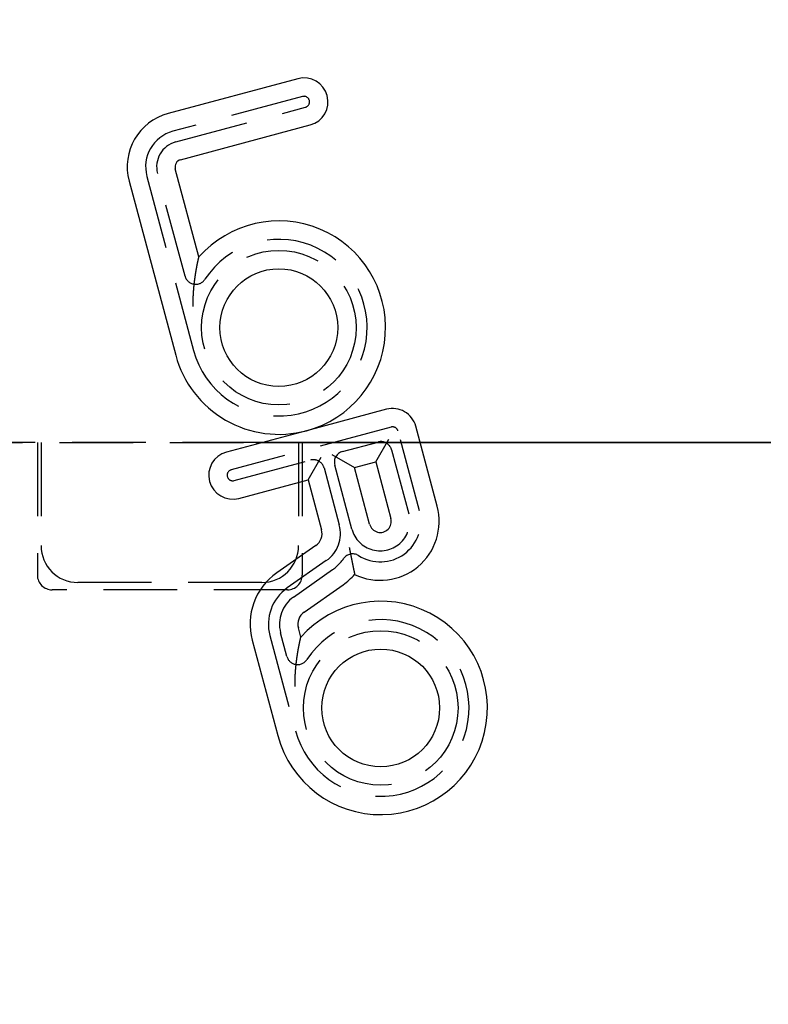
# Model space of a CAD drawing. Extents: x -93 to 360, y -620 to 112.
# Drawn here: x 52 to 103, y -493 to -426 of the extents above; entities that cross this region are included whole.
import ezdxf

# ---------------------------------------------------------------- set-up
doc = ezdxf.new("R2010")
doc.units = 0
doc.header["$LTSCALE"] = 20
doc.linetypes.add('VERDECKT', pattern=[0.375, 0.25, -0.125])
doc.layers.get('0').update_dxf_attribs({"linetype": 'CONTINUOUS'})

# ---------------------------------------------------------------- blocks, each defined once
blk = doc.blocks.new('A$C44607699')
at = {"color": 3, "linetype": 'CONTINUOUS'}
for p, q in [((68.69872, 24.72374), (59.88465, 22.36201)), ((60.72581, 19.22275), (69.53988, 21.58448)), ((61.97779, 12.61845), (60.37226, 18.61038)), ((57.233, 17.76922), (60.40353, 5.93663)), ((74.71627, 2.26596), (69.28293, 0.8101)), ((69.28293, 0.8101), (63.8496, -0.64575)), ((78.16233, -4.31642), (76.70648, 1.11691)), ((73.9878, -1.29388), (74.87168, 0.23705)), ((69.39965, -2.52327), (70.28353, -0.99234)), ((71.00798, -0.79822), (72.53891, -1.68211)), ((72.53891, -1.68211), (73.9878, -1.29388)), ((73.9878, -1.29388), (75.02307, -5.15758)), ((73.57419, -5.54581), (72.53891, -1.68211)), ((64.69076, -3.78501), (69.39965, -2.52327)), ((69.39965, -2.52327), (70.30802, -5.91337)), ((69.91568, -6.99134), (67.26075, -8.85034)), ((69.12487, -11.51258), (71.7798, -9.65358)), ((68.9012, -13.22007), (68.73252, -12.59055)), ((65.59326, -13.43171), (67.32694, -19.90189))]:
    blk.add_line(p, q, dxfattribs=at)
at = {"color": 1, "linetype": 'VERDECKT'}
for p, q in [((69.02225, 23.51633), (60.20817, 21.15461)), ((60.40229, 20.43016), (69.21636, 22.79189)), ((58.44041, 18.09274), (61.61094, 6.26015)), ((61.03323, 11.31399), (59.16485, 18.28686)), ((75.03979, 1.05855), (64.17312, -1.85316)), ((76.95493, -4.63994), (75.49907, 0.79339)), ((0, 0), (65.86265, 0)), ((65.86265, 0), (0, 0)), ((51, 0), (51, -9)), ((51.25, 0), (51.25, -7)), ((68.75, 0), (68.75, -7)), ((69, 0), (69, -9)), ((71.73242, -0.60411), (74.14724, 0.04294)), ((75.0658, -0.48739), (76.23048, -4.83406)), ((64.36724, -2.5776), (69.55909, -1.18645)), ((70.47765, -1.71678), (71.51543, -5.58984)), ((72.36678, -5.86933), (71.20209, -1.52267)), ((70.63265, -8.01528), (67.97772, -9.87428)), ((68.4079, -10.48864), (71.06283, -8.62964)), ((68, -10), (52, -10)), ((66.25, -9.5), (53.75, -9.5)), ((66.80067, -13.10819), (68.53435, -19.57836)), ((67.95664, -14.52453), (67.52512, -12.91408))]:
    blk.add_line(p, q, dxfattribs=at)
at = {"color": 3}
for points in [[(61.5836, 9.26003, 0), (61.5835, 9.27233, 0), (61.5834, 9.28461, 0), (61.5833, 9.29687, 0), (61.5832, 9.30912, 0), (61.5832, 9.32135, 0), (61.5831, 9.33357, 0), (61.5831, 9.34577, 0), (61.5831, 9.35795, 0), (61.5831, 9.37012, 0), (61.5831, 9.38226, 0), (61.5831, 9.3944, 0), (61.5831, 9.40651, 0), (61.5831, 9.41861, 0), (61.5832, 9.43069, 0), (61.5832, 9.44275, 0), (61.5833, 9.4548, 0), (61.5834, 9.46683, 0), (61.5835, 9.47885, 0), (61.5836, 9.49084, 0), (61.5837, 9.50282, 0), (61.5838, 9.51478, 0), (61.584, 9.52673, 0), (61.5841, 9.53866, 0), (61.5843, 9.55057, 0), (61.5844, 9.56247, 0), (61.5846, 9.57434, 0), (61.5848, 9.5862, 0), (61.585, 9.59805, 0), (61.5852, 9.60988, 0), (61.5854, 9.62169, 0), (61.5857, 9.63348, 0), (61.5859, 9.64525, 0), (61.5862, 9.65701, 0), (61.5864, 9.66875, 0), (61.5867, 9.68048, 0), (61.587, 9.69218, 0), (61.5873, 9.70388, 0), (61.5876, 9.71555, 0), (61.5879, 9.7272, 0), (61.5882, 9.73884, 0), (61.5886, 9.75046, 0), (61.5889, 9.76207, 0), (61.5893, 9.77365, 0), (61.5896, 9.78522, 0), (61.59, 9.79678, 0), (61.5904, 9.80831, 0), (61.5908, 9.81983, 0), (61.5912, 9.83133, 0), (61.5916, 9.84281, 0), (61.592, 9.85428, 0), (61.5925, 9.86573, 0), (61.5929, 9.87716, 0), (61.5934, 9.88857, 0), (61.5938, 9.89997, 0), (61.5943, 9.91135, 0), (61.5948, 9.92271, 0), (61.5953, 9.93406, 0), (61.5958, 9.94538, 0), (61.5963, 9.95669, 0), (61.5968, 9.96799, 0), (61.5973, 9.97926, 0), (61.5979, 9.99052, 0), (61.5984, 10.0018, 0), (61.599, 10.013, 0), (61.5995, 10.0242, 0), (61.6001, 10.0354, 0), (61.6007, 10.0465, 0), (61.6013, 10.0577, 0), (61.6019, 10.0688, 0), (61.6025, 10.0799, 0), (61.6031, 10.091, 0), (61.6037, 10.1021, 0), (61.6044, 10.1132, 0), (61.605, 10.1242, 0), (61.6057, 10.1353, 0), (61.6063, 10.1463, 0), (61.607, 10.1573, 0), (61.6077, 10.1683, 0), (61.6083, 10.1792, 0), (61.609, 10.1902, 0), (61.6097, 10.2011, 0), (61.6104, 10.212, 0), (61.6112, 10.2229, 0), (61.6119, 10.2337, 0), (61.6126, 10.2446, 0), (61.6134, 10.2554, 0), (61.6141, 10.2662, 0), (61.6149, 10.277, 0), (61.6156, 10.2878, 0), (61.6164, 10.2986, 0), (61.6172, 10.3093, 0), (61.618, 10.3201, 0), (61.6187, 10.3308, 0), (61.6195, 10.3415, 0), (61.6204, 10.3521, 0), (61.6212, 10.3628, 0), (61.622, 10.3734, 0), (61.6228, 10.3841, 0), (61.6237, 10.3947, 0), (61.6245, 10.4052, 0), (61.6253, 10.4158, 0), (61.6262, 10.4264, 0), (61.6271, 10.4369, 0), (61.6279, 10.4474, 0), (61.6288, 10.4579, 0), (61.6297, 10.4684, 0), (61.6306, 10.4788, 0), (61.6315, 10.4893, 0), (61.6324, 10.4997, 0), (61.6333, 10.5101, 0), (61.6342, 10.5205, 0), (61.6352, 10.5309, 0), (61.6361, 10.5412, 0), (61.637, 10.5515, 0), (61.638, 10.5619, 0), (61.6389, 10.5722, 0), (61.6399, 10.5824, 0), (61.6408, 10.5927, 0), (61.6418, 10.6029, 0), (61.6428, 10.6132, 0), (61.6438, 10.6234, 0), (61.6448, 10.6336, 0), (61.6458, 10.6437, 0), (61.6468, 10.6539, 0), (61.6478, 10.664, 0), (61.6488, 10.6741, 0), (61.6498, 10.6842, 0), (61.6508, 10.6943, 0), (61.6518, 10.7044, 0), (61.6529, 10.7144, 0), (61.6539, 10.7244, 0), (61.655, 10.7344, 0), (61.656, 10.7444, 0), (61.6571, 10.7544, 0), (61.6581, 10.7643, 0), (61.6592, 10.7743, 0), (61.6603, 10.7842, 0), (61.6614, 10.7941, 0), (61.6624, 10.8039, 0), (61.6635, 10.8138, 0), (61.6646, 10.8236, 0), (61.6657, 10.8335, 0), (61.6668, 10.8433, 0), (61.6679, 10.853, 0), (61.669, 10.8628, 0), (61.6702, 10.8726, 0), (61.6713, 10.8823, 0), (61.6724, 10.892, 0), (61.6735, 10.9017, 0), (61.6747, 10.9114, 0), (61.6758, 10.921, 0), (61.677, 10.9306, 0), (61.6781, 10.9403, 0), (61.6793, 10.9499, 0), (61.6804, 10.9594, 0), (61.6816, 10.969, 0), (61.6828, 10.9785, 0), (61.6839, 10.9881, 0), (61.6851, 10.9976, 0), (61.6863, 11.0071, 0), (61.6875, 11.0165, 0), (61.6887, 11.026, 0), (61.6899, 11.0354, 0), (61.6911, 11.0448, 0), (61.6923, 11.0542, 0), (61.6935, 11.0636, 0), (61.6947, 11.0729, 0), (61.6959, 11.0823, 0), (61.6971, 11.0916, 0), (61.6983, 11.1009, 0), (61.6995, 11.1102, 0), (61.7008, 11.1194, 0), (61.702, 11.1287, 0), (61.7032, 11.1379, 0), (61.7045, 11.1471, 0), (61.7057, 11.1563, 0), (61.707, 11.1654, 0), (61.7082, 11.1746, 0), (61.7095, 11.1837, 0), (61.7107, 11.1928, 0), (61.712, 11.2019, 0), (61.7132, 11.211, 0), (61.7145, 11.22, 0), (61.7158, 11.2291, 0), (61.717, 11.2381, 0), (61.7183, 11.2471, 0), (61.7196, 11.2561, 0), (61.7208, 11.265, 0), (61.7221, 11.2739, 0), (61.7234, 11.2828, 0), (61.7247, 11.2917, 0), (61.726, 11.3005, 0), (61.7272, 11.3093, 0), (61.7285, 11.318, 0), (61.7298, 11.3268, 0), (61.7311, 11.3355, 0), (61.7324, 11.3442, 0), (61.7336, 11.3528, 0), (61.7349, 11.3614, 0), (61.7362, 11.37, 0), (61.7375, 11.3785, 0), (61.7388, 11.3871, 0), (61.7401, 11.3956, 0), (61.7414, 11.404, 0), (61.7426, 11.4125, 0), (61.7439, 11.4209, 0), (61.7452, 11.4292, 0), (61.7465, 11.4376, 0), (61.7478, 11.4459, 0), (61.7491, 11.4542, 0), (61.7504, 11.4624, 0), (61.7517, 11.4706, 0), (61.753, 11.4788, 0), (61.7542, 11.487, 0), (61.7555, 11.4951, 0), (61.7568, 11.5032, 0), (61.7581, 11.5113, 0), (61.7594, 11.5193, 0), (61.7607, 11.5274, 0), (61.762, 11.5353, 0), (61.7633, 11.5433, 0), (61.7646, 11.5512, 0), (61.7658, 11.5591, 0), (61.7671, 11.567, 0), (61.7684, 11.5748, 0), (61.7697, 11.5826, 0), (61.771, 11.5904, 0), (61.7723, 11.5982, 0), (61.7736, 11.6059, 0), (61.7748, 11.6136, 0), (61.7761, 11.6212, 0), (61.7774, 11.6288, 0), (61.7787, 11.6364, 0), (61.78, 11.644, 0), (61.7812, 11.6515, 0), (61.7825, 11.6591, 0), (61.7838, 11.6665, 0), (61.7851, 11.674, 0), (61.7864, 11.6814, 0), (61.7876, 11.6888, 0), (61.7889, 11.6962, 0), (61.7902, 11.7035, 0), (61.7914, 11.7108, 0), (61.7927, 11.7181, 0), (61.794, 11.7253, 0), (61.7953, 11.7325, 0), (61.7965, 11.7397, 0), (61.7978, 11.7469, 0), (61.799, 11.754, 0), (61.8003, 11.7611, 0), (61.8016, 11.7682, 0), (61.8028, 11.7752, 0), (61.8041, 11.7822, 0), (61.8053, 11.7892, 0), (61.8066, 11.7962, 0), (61.8078, 11.8031, 0), (61.8091, 11.81, 0), (61.8103, 11.8169, 0), (61.8116, 11.8237, 0), (61.8128, 11.8305, 0), (61.8141, 11.8373, 0), (61.8153, 11.844, 0), (61.8165, 11.8507, 0), (61.8178, 11.8574, 0), (61.819, 11.8641, 0), (61.8202, 11.8707, 0), (61.8215, 11.8773, 0), (61.8227, 11.8839, 0), (61.8239, 11.8904, 0), (61.8251, 11.897, 0), (61.8263, 11.9035, 0), (61.8276, 11.9099, 0), (61.8288, 11.9163, 0), (61.83, 11.9227, 0), (61.8312, 11.9291, 0), (61.8324, 11.9355, 0), (61.8336, 11.9418, 0), (61.8348, 11.9481, 0), (61.836, 11.9543, 0), (61.8372, 11.9605, 0), (61.8384, 11.9667, 0), (61.8396, 11.9729, 0), (61.8408, 11.9791, 0), (61.8419, 11.9852, 0), (61.8431, 11.9913, 0), (61.8443, 11.9973, 0), (61.8455, 12.0033, 0), (61.8466, 12.0093, 0), (61.8478, 12.0153, 0), (61.849, 12.0212, 0), (61.8501, 12.0272, 0), (61.8513, 12.033, 0), (61.8524, 12.0389, 0), (61.8536, 12.0447, 0), (61.8547, 12.0505, 0), (61.8559, 12.0563, 0), (61.857, 12.062, 0), (61.8581, 12.0677, 0), (61.8593, 12.0734, 0), (61.8604, 12.0791, 0), (61.8615, 12.0847, 0), (61.8627, 12.0904, 0), (61.8638, 12.096, 0), (61.8649, 12.1016, 0), (61.866, 12.1072, 0), (61.8672, 12.1128, 0), (61.8683, 12.1184, 0), (61.8694, 12.124, 0), (61.8706, 12.1296, 0), (61.8717, 12.1351, 0), (61.8728, 12.1407, 0), (61.874, 12.1462, 0), (61.8751, 12.1518, 0), (61.8762, 12.1573, 0), (61.8773, 12.1628, 0), (61.8785, 12.1683, 0), (61.8796, 12.1738, 0), (61.8807, 12.1792, 0), (61.8819, 12.1847, 0), (61.883, 12.1901, 0), (61.8841, 12.1956, 0), (61.8852, 12.201, 0), (61.8864, 12.2064, 0), (61.8875, 12.2117, 0), (61.8886, 12.2171, 0), (61.8897, 12.2224, 0), (61.8908, 12.2278, 0), (61.892, 12.2331, 0), (61.8931, 12.2384, 0), (61.8942, 12.2437, 0), (61.8953, 12.2489, 0), (61.8964, 12.2542, 0), (61.8975, 12.2594, 0), (61.8986, 12.2646, 0), (61.8997, 12.2698, 0), (61.9008, 12.2749, 0), (61.9019, 12.2801, 0), (61.903, 12.2852, 0), (61.9041, 12.2903, 0), (61.9051, 12.2953, 0), (61.9062, 12.3004, 0), (61.9073, 12.3054, 0), (61.9084, 12.3104, 0), (61.9095, 12.3154, 0), (61.9105, 12.3204, 0), (61.9116, 12.3253, 0), (61.9126, 12.3302, 0), (61.9137, 12.3351, 0), (61.9148, 12.3399, 0), (61.9158, 12.3448, 0), (61.9169, 12.3496, 0), (61.9179, 12.3544, 0), (61.9189, 12.3591, 0), (61.92, 12.3638, 0), (61.921, 12.3685, 0), (61.922, 12.3732, 0), (61.923, 12.3778, 0), (61.924, 12.3824, 0), (61.925, 12.387, 0), (61.926, 12.3916, 0), (61.927, 12.3961, 0), (61.928, 12.4006, 0), (61.929, 12.405, 0), (61.93, 12.4095, 0), (61.931, 12.4138, 0), (61.9319, 12.4182, 0), (61.9329, 12.4225, 0), (61.9339, 12.4268, 0), (61.9348, 12.4311, 0), (61.9358, 12.4353, 0), (61.9367, 12.4395, 0), (61.9376, 12.4437, 0), (61.9386, 12.4478, 0), (61.9395, 12.4519, 0), (61.9404, 12.456, 0), (61.9413, 12.46, 0), (61.9422, 12.464, 0), (61.9431, 12.468, 0), (61.944, 12.4719, 0), (61.9448, 12.4758, 0), (61.9457, 12.4796, 0), (61.9466, 12.4834, 0), (61.9474, 12.4872, 0), (61.9483, 12.4909, 0), (61.9491, 12.4946, 0), (61.9499, 12.4982, 0), (61.9508, 12.5018, 0), (61.9516, 12.5054, 0), (61.9524, 12.5089, 0), (61.9532, 12.5124, 0), (61.954, 12.5158, 0), (61.9547, 12.5192, 0), (61.9555, 12.5225, 0), (61.9562, 12.5258, 0), (61.957, 12.529, 0), (61.9577, 12.5322, 0), (61.9585, 12.5354, 0), (61.9592, 12.5385, 0), (61.9599, 12.5415, 0), (61.9606, 12.5446, 0), (61.9612, 12.5475, 0), (61.9619, 12.5504, 0), (61.9626, 12.5533, 0), (61.9632, 12.5561, 0), (61.9639, 12.5588, 0), (61.9645, 12.5615, 0), (61.9651, 12.5641, 0), (61.9657, 12.5667, 0), (61.9663, 12.5693, 0), (61.9669, 12.5717, 0), (61.9674, 12.5742, 0), (61.968, 12.5765, 0), (61.9685, 12.5788, 0), (61.969, 12.5811, 0), (61.9695, 12.5832, 0), (61.97, 12.5854, 0), (61.9705, 12.5874, 0), (61.971, 12.5894, 0), (61.9714, 12.5913, 0), (61.9719, 12.5932, 0), (61.9723, 12.595, 0), (61.9727, 12.5967, 0), (61.9731, 12.5984, 0), (61.9735, 12.6, 0), (61.9738, 12.6016, 0), (61.9742, 12.603, 0), (61.9745, 12.6044, 0), (61.9748, 12.6058, 0), (61.9751, 12.6071, 0), (61.9754, 12.6083, 0), (61.9757, 12.6094, 0), (61.9759, 12.6105, 0), (61.9762, 12.6115, 0), (61.9764, 12.6125, 0), (61.9766, 12.6133, 0), (61.9768, 12.6142, 0), (61.977, 12.6149, 0), (61.9771, 12.6156, 0), (61.9773, 12.6162, 0), (61.9774, 12.6167, 0), (61.9775, 12.6172, 0), (61.9776, 12.6176, 0), (61.9777, 12.6179, 0), (61.9777, 12.6181, 0), (61.9778, 12.6183, 0), (61.9778, 12.6184, 0), (61.9778, 12.6184, 0)], [(72.1896, -7.11649, 0), (72.1907, -7.12207, 0), (72.1917, -7.12764, 0), (72.1928, -7.13321, 0), (72.1939, -7.13879, 0), (72.1949, -7.14436, 0), (72.196, -7.14993, 0), (72.197, -7.15551, 0), (72.1981, -7.16108, 0), (72.1992, -7.16665, 0), (72.2002, -7.17222, 0), (72.2013, -7.1778, 0), (72.2024, -7.18337, 0), (72.2034, -7.18894, 0), (72.2045, -7.19451, 0), (72.2056, -7.20008, 0), (72.2066, -7.20565, 0), (72.2077, -7.21122, 0), (72.2088, -7.21679, 0), (72.2099, -7.22236, 0), (72.2109, -7.22793, 0), (72.212, -7.2335, 0), (72.2131, -7.23907, 0), (72.2141, -7.24464, 0), (72.2152, -7.2502, 0), (72.2163, -7.25577, 0), (72.2173, -7.26134, 0), (72.2184, -7.2669, 0), (72.2195, -7.27247, 0), (72.2206, -7.27803, 0), (72.2216, -7.2836, 0), (72.2227, -7.28916, 0), (72.2238, -7.29473, 0), (72.2249, -7.30029, 0), (72.2259, -7.30585, 0), (72.227, -7.31141, 0), (72.2281, -7.31697, 0), (72.2291, -7.32253, 0), (72.2302, -7.32809, 0), (72.2313, -7.33365, 0), (72.2324, -7.33921, 0), (72.2334, -7.34476, 0), (72.2345, -7.35032, 0), (72.2356, -7.35587, 0), (72.2367, -7.36143, 0), (72.2378, -7.36698, 0), (72.2388, -7.37254, 0), (72.2399, -7.37809, 0), (72.241, -7.38364, 0), (72.2421, -7.38919, 0), (72.2431, -7.39474, 0), (72.2442, -7.40029, 0), (72.2453, -7.40583, 0), (72.2464, -7.41138, 0), (72.2474, -7.41692, 0), (72.2485, -7.42247, 0), (72.2496, -7.42801, 0), (72.2507, -7.43355, 0), (72.2518, -7.43909, 0), (72.2528, -7.44463, 0), (72.2539, -7.45017, 0), (72.255, -7.45571, 0), (72.2561, -7.46125, 0), (72.2572, -7.46678, 0), (72.2582, -7.47232, 0), (72.2593, -7.47785, 0), (72.2604, -7.48338, 0), (72.2615, -7.48891, 0), (72.2626, -7.49444, 0), (72.2636, -7.49997, 0), (72.2647, -7.5055, 0), (72.2658, -7.51102, 0), (72.2669, -7.51655, 0), (72.268, -7.52207, 0), (72.269, -7.52759, 0), (72.2701, -7.53311, 0), (72.2712, -7.53863, 0), (72.2723, -7.54414, 0), (72.2734, -7.54966, 0), (72.2744, -7.55517, 0), (72.2755, -7.56069, 0), (72.2766, -7.5662, 0), (72.2777, -7.57171, 0), (72.2788, -7.57722, 0), (72.2798, -7.58272, 0), (72.2809, -7.58823, 0), (72.282, -7.59373, 0), (72.2831, -7.59923, 0), (72.2842, -7.60473, 0), (72.2852, -7.61023, 0), (72.2863, -7.61573, 0), (72.2874, -7.62123, 0), (72.2885, -7.62672, 0), (72.2896, -7.63221, 0), (72.2906, -7.6377, 0), (72.2917, -7.64319, 0), (72.2928, -7.64868, 0), (72.2939, -7.65416, 0), (72.295, -7.65965, 0), (72.296, -7.66513, 0), (72.2971, -7.67061, 0), (72.2982, -7.67608, 0), (72.2993, -7.68156, 0), (72.3004, -7.68703, 0), (72.3015, -7.69251, 0), (72.3025, -7.69798, 0), (72.3036, -7.70344, 0), (72.3047, -7.70891, 0), (72.3058, -7.71438, 0), (72.3069, -7.71984, 0), (72.3079, -7.7253, 0), (72.309, -7.73076, 0), (72.3101, -7.73621, 0), (72.3112, -7.74167, 0), (72.3122, -7.74712, 0), (72.3133, -7.75257, 0), (72.3144, -7.75801, 0), (72.3155, -7.76346, 0), (72.3166, -7.7689, 0), (72.3176, -7.77433, 0), (72.3187, -7.77977, 0), (72.3198, -7.7852, 0), (72.3209, -7.79063, 0), (72.3219, -7.79606, 0), (72.323, -7.80148, 0), (72.3241, -7.8069, 0), (72.3252, -7.81232, 0), (72.3263, -7.81773, 0), (72.3273, -7.82314, 0), (72.3284, -7.82855, 0), (72.3295, -7.83395, 0), (72.3306, -7.83935, 0), (72.3316, -7.84474, 0), (72.3327, -7.85014, 0), (72.3338, -7.85553, 0), (72.3348, -7.86091, 0), (72.3359, -7.86629, 0), (72.337, -7.87167, 0), (72.3381, -7.87705, 0), (72.3391, -7.88242, 0), (72.3402, -7.88778, 0), (72.3413, -7.89315, 0), (72.3423, -7.8985, 0), (72.3434, -7.90386, 0), (72.3445, -7.90921, 0), (72.3455, -7.91456, 0), (72.3466, -7.9199, 0), (72.3477, -7.92524, 0), (72.3487, -7.93057, 0), (72.3498, -7.9359, 0), (72.3509, -7.94122, 0), (72.3519, -7.94654, 0), (72.353, -7.95186, 0), (72.354, -7.95717, 0), (72.3551, -7.96248, 0), (72.3562, -7.96778, 0), (72.3572, -7.97307, 0), (72.3583, -7.97837, 0), (72.3593, -7.98365, 0), (72.3604, -7.98894, 0), (72.3615, -7.99421, 0), (72.3625, -7.99949, 0), (72.3636, -8.00475, 0), (72.3646, -8.01001, 0), (72.3657, -8.01527, 0), (72.3667, -8.02052, 0), (72.3678, -8.02577, 0), (72.3688, -8.03101, 0), (72.3699, -8.03625, 0), (72.3709, -8.04148, 0), (72.372, -8.0467, 0), (72.373, -8.05192, 0), (72.3741, -8.05714, 0), (72.3751, -8.06235, 0), (72.3762, -8.06755, 0), (72.3772, -8.07274, 0), (72.3783, -8.07794, 0), (72.3793, -8.08312, 0), (72.3803, -8.0883, 0), (72.3814, -8.09347, 0), (72.3824, -8.09864, 0), (72.3835, -8.1038, 0), (72.3845, -8.10896, 0), (72.3855, -8.11411, 0), (72.3866, -8.11925, 0), (72.3876, -8.12439, 0), (72.3886, -8.12952, 0), (72.3897, -8.13464, 0), (72.3907, -8.13976, 0), (72.3917, -8.14487, 0), (72.3927, -8.14998, 0), (72.3938, -8.15507, 0), (72.3948, -8.16017, 0), (72.3958, -8.16525, 0), (72.3968, -8.17033, 0), (72.3979, -8.1754, 0), (72.3989, -8.18047, 0), (72.3999, -8.18552, 0), (72.4009, -8.19057, 0), (72.402, -8.19562, 0), (72.403, -8.20066, 0), (72.404, -8.20569, 0), (72.405, -8.21071, 0), (72.406, -8.21572, 0), (72.407, -8.22073, 0), (72.408, -8.22573, 0), (72.409, -8.23073, 0), (72.4101, -8.23571, 0), (72.4111, -8.24069, 0), (72.4121, -8.24566, 0), (72.4131, -8.25063, 0), (72.4141, -8.25558, 0), (72.4151, -8.26053, 0), (72.4161, -8.26546, 0), (72.4171, -8.27039, 0), (72.4181, -8.27531, 0), (72.4191, -8.28022, 0), (72.42, -8.28512, 0), (72.421, -8.29001, 0), (72.422, -8.29489, 0), (72.423, -8.29976, 0), (72.424, -8.30462, 0), (72.425, -8.30947, 0), (72.426, -8.31431, 0), (72.4269, -8.31914, 0), (72.4279, -8.32396, 0), (72.4289, -8.32876, 0), (72.4299, -8.33356, 0), (72.4308, -8.33835, 0), (72.4318, -8.34313, 0), (72.4328, -8.3479, 0), (72.4337, -8.35265, 0), (72.4347, -8.3574, 0), (72.4357, -8.36213, 0), (72.4366, -8.36686, 0), (72.4376, -8.37157, 0), (72.4385, -8.37627, 0), (72.4395, -8.38096, 0), (72.4404, -8.38564, 0), (72.4414, -8.39031, 0), (72.4423, -8.39496, 0), (72.4433, -8.39961, 0), (72.4442, -8.40424, 0), (72.4452, -8.40886, 0), (72.4461, -8.41347, 0), (72.447, -8.41806, 0), (72.448, -8.42265, 0), (72.4489, -8.42722, 0), (72.4498, -8.43178, 0), (72.4507, -8.43633, 0), (72.4517, -8.44087, 0), (72.4526, -8.44539, 0), (72.4535, -8.4499, 0), (72.4544, -8.4544, 0), (72.4553, -8.45888, 0), (72.4562, -8.46336, 0), (72.4572, -8.46782, 0), (72.4581, -8.47226, 0), (72.459, -8.4767, 0), (72.4599, -8.48112, 0), (72.4608, -8.48553, 0), (72.4617, -8.48992, 0), (72.4626, -8.4943, 0), (72.4634, -8.49867, 0), (72.4643, -8.50302, 0), (72.4652, -8.50736, 0), (72.4661, -8.51169, 0), (72.467, -8.516, 0), (72.4679, -8.5203, 0), (72.4687, -8.52458, 0), (72.4696, -8.52885, 0), (72.4705, -8.53311, 0), (72.4713, -8.53735, 0), (72.4722, -8.54158, 0), (72.4731, -8.54579, 0), (72.4739, -8.54999, 0), (72.4748, -8.55417, 0), (72.4756, -8.55834, 0), (72.4765, -8.5625, 0), (72.4773, -8.56664, 0), (72.4782, -8.57076, 0), (72.479, -8.57487, 0), (72.4798, -8.57897, 0), (72.4807, -8.58305, 0), (72.4815, -8.58711, 0), (72.4823, -8.59116, 0), (72.4832, -8.59519, 0), (72.484, -8.59921, 0), (72.4848, -8.60321, 0), (72.4856, -8.6072, 0), (72.4864, -8.61117, 0), (72.4872, -8.61512, 0), (72.488, -8.61906, 0), (72.4888, -8.62299, 0), (72.4896, -8.62689, 0), (72.4904, -8.63078, 0), (72.4912, -8.63466, 0), (72.492, -8.63852, 0), (72.4928, -8.64236, 0), (72.4936, -8.64618, 0), (72.4944, -8.64999, 0), (72.4952, -8.65378, 0), (72.4959, -8.65755, 0), (72.4967, -8.66131, 0), (72.4975, -8.66504, 0), (72.4982, -8.66876, 0), (72.499, -8.67245, 0), (72.4997, -8.67613, 0), (72.5005, -8.67979, 0), (72.5012, -8.68342, 0), (72.502, -8.68704, 0), (72.5027, -8.69064, 0), (72.5034, -8.69421, 0), (72.5042, -8.69777, 0), (72.5049, -8.70131, 0), (72.5056, -8.70482, 0), (72.5063, -8.70832, 0), (72.507, -8.71179, 0), (72.5078, -8.71524, 0), (72.5085, -8.71868, 0), (72.5092, -8.72209, 0), (72.5099, -8.72548, 0), (72.5105, -8.72885, 0), (72.5112, -8.7322, 0), (72.5119, -8.73553, 0), (72.5126, -8.73883, 0), (72.5133, -8.74212, 0), (72.5139, -8.74538, 0), (72.5146, -8.74863, 0), (72.5153, -8.75185, 0), (72.5159, -8.75504, 0), (72.5166, -8.75822, 0), (72.5172, -8.76138, 0), (72.5179, -8.76451, 0), (72.5185, -8.76762, 0), (72.5191, -8.77071, 0), (72.5198, -8.77377, 0), (72.5204, -8.77682, 0), (72.521, -8.77984, 0), (72.5216, -8.78284, 0), (72.5222, -8.78581, 0), (72.5229, -8.78877, 0), (72.5235, -8.7917, 0), (72.5241, -8.79461, 0), (72.5246, -8.79749, 0), (72.5252, -8.80035, 0), (72.5258, -8.80319, 0), (72.5264, -8.806, 0), (72.527, -8.8088, 0), (72.5275, -8.81156, 0), (72.5281, -8.81431, 0), (72.5287, -8.81703, 0), (72.5292, -8.81973, 0), (72.5298, -8.8224, 0), (72.5303, -8.82505, 0), (72.5309, -8.82767, 0), (72.5314, -8.83027, 0), (72.5319, -8.83285, 0), (72.5324, -8.8354, 0), (72.533, -8.83793, 0), (72.5335, -8.84043, 0), (72.534, -8.84291, 0), (72.5345, -8.84537, 0), (72.535, -8.8478, 0), (72.5355, -8.8502, 0), (72.536, -8.85258, 0), (72.5365, -8.85494, 0), (72.5369, -8.85727, 0), (72.5374, -8.85957, 0), (72.5379, -8.86185, 0), (72.5384, -8.8641, 0), (72.5388, -8.86633, 0), (72.5393, -8.86853, 0), (72.5397, -8.87071, 0), (72.5402, -8.87286, 0), (72.5406, -8.87499, 0), (72.541, -8.87708, 0), (72.5415, -8.87916, 0), (72.5419, -8.8812, 0), (72.5423, -8.88322, 0), (72.5427, -8.88521, 0), (72.5431, -8.88717, 0), (72.5435, -8.88911, 0), (72.5439, -8.89101, 0), (72.5443, -8.89289, 0), (72.5447, -8.89474, 0), (72.545, -8.89656, 0), (72.5454, -8.89835, 0), (72.5458, -8.90011, 0), (72.5461, -8.90185, 0), (72.5465, -8.90356, 0), (72.5468, -8.90524, 0), (72.5472, -8.90688, 0), (72.5475, -8.90851, 0), (72.5478, -8.9101, 0), (72.5482, -8.91166, 0), (72.5485, -8.9132, 0), (72.5488, -8.9147, 0), (72.5491, -8.91618, 0), (72.5494, -8.91763, 0), (72.5497, -8.91905, 0), (72.55, -8.92044, 0), (72.5502, -8.9218, 0), (72.5505, -8.92313, 0), (72.5508, -8.92444, 0), (72.5511, -8.92571, 0), (72.5513, -8.92696, 0), (72.5516, -8.92817, 0), (72.5518, -8.92936, 0), (72.552, -8.93052, 0), (72.5523, -8.93165, 0), (72.5525, -8.93274, 0), (72.5527, -8.93381, 0), (72.5529, -8.93485, 0), (72.5531, -8.93587, 0), (72.5534, -8.93685, 0), (72.5535, -8.9378, 0), (72.5537, -8.93872, 0), (72.5539, -8.93961, 0), (72.5541, -8.94048, 0), (72.5543, -8.94131, 0), (72.5544, -8.94211, 0), (72.5546, -8.94288, 0), (72.5548, -8.94363, 0), (72.5549, -8.94434, 0), (72.555, -8.94503, 0), (72.5552, -8.94568, 0), (72.5553, -8.9463, 0), (72.5554, -8.9469, 0), (72.5555, -8.94746, 0), (72.5557, -8.948, 0), (72.5558, -8.9485, 0), (72.5559, -8.94897, 0), (72.5559, -8.94942, 0), (72.556, -8.94983, 0), (72.5561, -8.95021, 0), (72.5562, -8.95056, 0), (72.5562, -8.95088, 0), (72.5563, -8.95118, 0), (72.5564, -8.95144, 0), (72.5564, -8.95167, 0), (72.5565, -8.95187, 0), (72.5565, -8.95204, 0), (72.5565, -8.95217, 0), (72.5565, -8.95228, 0), (72.5566, -8.95236, 0), (72.5566, -8.9524, 0), (72.5566, -8.95242, 0)], [(68.507, -16.5785, 0), (68.5069, -16.5662, 0), (68.5068, -16.5539, 0), (68.5067, -16.5416, 0), (68.5066, -16.5294, 0), (68.5066, -16.5172, 0), (68.5065, -16.5049, 0), (68.5065, -16.4927, 0), (68.5065, -16.4806, 0), (68.5065, -16.4684, 0), (68.5065, -16.4563, 0), (68.5065, -16.4441, 0), (68.5065, -16.432, 0), (68.5065, -16.4199, 0), (68.5066, -16.4078, 0), (68.5066, -16.3958, 0), (68.5067, -16.3837, 0), (68.5068, -16.3717, 0), (68.5069, -16.3597, 0), (68.507, -16.3477, 0), (68.5071, -16.3357, 0), (68.5072, -16.3237, 0), (68.5074, -16.3118, 0), (68.5075, -16.2999, 0), (68.5077, -16.2879, 0), (68.5078, -16.276, 0), (68.508, -16.2642, 0), (68.5082, -16.2523, 0), (68.5084, -16.2405, 0), (68.5086, -16.2286, 0), (68.5088, -16.2168, 0), (68.5091, -16.205, 0), (68.5093, -16.1933, 0), (68.5096, -16.1815, 0), (68.5098, -16.1698, 0), (68.5101, -16.158, 0), (68.5104, -16.1463, 0), (68.5107, -16.1346, 0), (68.511, -16.123, 0), (68.5113, -16.1113, 0), (68.5116, -16.0997, 0), (68.512, -16.0881, 0), (68.5123, -16.0764, 0), (68.5127, -16.0649, 0), (68.5131, -16.0533, 0), (68.5134, -16.0417, 0), (68.5138, -16.0302, 0), (68.5142, -16.0187, 0), (68.5146, -16.0072, 0), (68.515, -15.9957, 0), (68.5155, -15.9842, 0), (68.5159, -15.9728, 0), (68.5163, -15.9614, 0), (68.5168, -15.9499, 0), (68.5173, -15.9385, 0), (68.5177, -15.9272, 0), (68.5182, -15.9158, 0), (68.5187, -15.9045, 0), (68.5192, -15.8931, 0), (68.5197, -15.8818, 0), (68.5202, -15.8705, 0), (68.5208, -15.8593, 0), (68.5213, -15.848, 0), (68.5218, -15.8368, 0), (68.5224, -15.8255, 0), (68.523, -15.8143, 0), (68.5235, -15.8031, 0), (68.5241, -15.792, 0), (68.5247, -15.7808, 0), (68.5253, -15.7697, 0), (68.5259, -15.7586, 0), (68.5265, -15.7475, 0), (68.5271, -15.7364, 0), (68.5278, -15.7253, 0), (68.5284, -15.7143, 0), (68.5291, -15.7032, 0), (68.5297, -15.6922, 0), (68.5304, -15.6812, 0), (68.5311, -15.6703, 0), (68.5318, -15.6593, 0), (68.5324, -15.6484, 0), (68.5331, -15.6374, 0), (68.5339, -15.6265, 0), (68.5346, -15.6156, 0), (68.5353, -15.6048, 0), (68.536, -15.5939, 0), (68.5368, -15.5831, 0), (68.5375, -15.5723, 0), (68.5383, -15.5615, 0), (68.539, -15.5507, 0), (68.5398, -15.5399, 0), (68.5406, -15.5292, 0), (68.5414, -15.5184, 0), (68.5422, -15.5077, 0), (68.543, -15.497, 0), (68.5438, -15.4864, 0), (68.5446, -15.4757, 0), (68.5454, -15.4651, 0), (68.5462, -15.4545, 0), (68.5471, -15.4439, 0), (68.5479, -15.4333, 0), (68.5488, -15.4227, 0), (68.5496, -15.4122, 0), (68.5505, -15.4016, 0), (68.5514, -15.3911, 0), (68.5522, -15.3806, 0), (68.5531, -15.3701, 0), (68.554, -15.3597, 0), (68.5549, -15.3492, 0), (68.5558, -15.3388, 0), (68.5567, -15.3284, 0), (68.5576, -15.318, 0), (68.5586, -15.3077, 0), (68.5595, -15.2973, 0), (68.5604, -15.287, 0), (68.5614, -15.2767, 0), (68.5623, -15.2664, 0), (68.5633, -15.2561, 0), (68.5643, -15.2458, 0), (68.5652, -15.2356, 0), (68.5662, -15.2254, 0), (68.5672, -15.2151, 0), (68.5682, -15.205, 0), (68.5692, -15.1948, 0), (68.5702, -15.1846, 0), (68.5712, -15.1745, 0), (68.5722, -15.1644, 0), (68.5732, -15.1543, 0), (68.5742, -15.1442, 0), (68.5753, -15.1342, 0), (68.5763, -15.1241, 0), (68.5773, -15.1141, 0), (68.5784, -15.1041, 0), (68.5794, -15.0941, 0), (68.5805, -15.0841, 0), (68.5815, -15.0742, 0), (68.5826, -15.0643, 0), (68.5837, -15.0543, 0), (68.5848, -15.0445, 0), (68.5858, -15.0346, 0), (68.5869, -15.0247, 0), (68.588, -15.0149, 0), (68.5891, -15.0051, 0), (68.5902, -14.9953, 0), (68.5913, -14.9855, 0), (68.5925, -14.9757, 0), (68.5936, -14.966, 0), (68.5947, -14.9562, 0), (68.5958, -14.9465, 0), (68.597, -14.9368, 0), (68.5981, -14.9272, 0), (68.5992, -14.9175, 0), (68.6004, -14.9079, 0), (68.6015, -14.8983, 0), (68.6027, -14.8887, 0), (68.6038, -14.8791, 0), (68.605, -14.8695, 0), (68.6062, -14.86, 0), (68.6073, -14.8505, 0), (68.6085, -14.8409, 0), (68.6097, -14.8315, 0), (68.6109, -14.822, 0), (68.6121, -14.8125, 0), (68.6133, -14.8031, 0), (68.6145, -14.7937, 0), (68.6157, -14.7843, 0), (68.6169, -14.7749, 0), (68.6181, -14.7656, 0), (68.6193, -14.7562, 0), (68.6205, -14.7469, 0), (68.6217, -14.7376, 0), (68.623, -14.7284, 0), (68.6242, -14.7191, 0), (68.6254, -14.7099, 0), (68.6266, -14.7006, 0), (68.6279, -14.6914, 0), (68.6291, -14.6822, 0), (68.6304, -14.6731, 0), (68.6316, -14.6639, 0), (68.6329, -14.6548, 0), (68.6341, -14.6457, 0), (68.6354, -14.6366, 0), (68.6366, -14.6275, 0), (68.6379, -14.6185, 0), (68.6392, -14.6094, 0), (68.6404, -14.6004, 0), (68.6417, -14.5914, 0), (68.643, -14.5825, 0), (68.6443, -14.5735, 0), (68.6455, -14.5646, 0), (68.6468, -14.5557, 0), (68.6481, -14.5469, 0), (68.6494, -14.538, 0), (68.6506, -14.5292, 0), (68.6519, -14.5205, 0), (68.6532, -14.5117, 0), (68.6545, -14.503, 0), (68.6558, -14.4944, 0), (68.6571, -14.4857, 0), (68.6583, -14.4771, 0), (68.6596, -14.4685, 0), (68.6609, -14.46, 0), (68.6622, -14.4515, 0), (68.6635, -14.443, 0), (68.6648, -14.4345, 0), (68.6661, -14.4261, 0), (68.6673, -14.4177, 0), (68.6686, -14.4093, 0), (68.6699, -14.4009, 0), (68.6712, -14.3926, 0), (68.6725, -14.3844, 0), (68.6738, -14.3761, 0), (68.6751, -14.3679, 0), (68.6764, -14.3597, 0), (68.6777, -14.3515, 0), (68.6789, -14.3434, 0), (68.6802, -14.3353, 0), (68.6815, -14.3272, 0), (68.6828, -14.3192, 0), (68.6841, -14.3112, 0), (68.6854, -14.3032, 0), (68.6867, -14.2952, 0), (68.688, -14.2873, 0), (68.6893, -14.2794, 0), (68.6905, -14.2715, 0), (68.6918, -14.2637, 0), (68.6931, -14.2559, 0), (68.6944, -14.2481, 0), (68.6957, -14.2404, 0), (68.697, -14.2326, 0), (68.6983, -14.225, 0), (68.6995, -14.2173, 0), (68.7008, -14.2097, 0), (68.7021, -14.2021, 0), (68.7034, -14.1945, 0), (68.7047, -14.187, 0), (68.7059, -14.1795, 0), (68.7072, -14.172, 0), (68.7085, -14.1645, 0), (68.7098, -14.1571, 0), (68.711, -14.1497, 0), (68.7123, -14.1423, 0), (68.7136, -14.135, 0), (68.7149, -14.1277, 0), (68.7161, -14.1204, 0), (68.7174, -14.1132, 0), (68.7187, -14.106, 0), (68.7199, -14.0988, 0), (68.7212, -14.0916, 0), (68.7225, -14.0845, 0), (68.7237, -14.0774, 0), (68.725, -14.0703, 0), (68.7262, -14.0633, 0), (68.7275, -14.0563, 0), (68.7287, -14.0493, 0), (68.73, -14.0423, 0), (68.7312, -14.0354, 0), (68.7325, -14.0285, 0), (68.7337, -14.0217, 0), (68.735, -14.0148, 0), (68.7362, -14.008, 0), (68.7375, -14.0012, 0), (68.7387, -13.9945, 0), (68.7399, -13.9878, 0), (68.7412, -13.9811, 0), (68.7424, -13.9744, 0), (68.7436, -13.9678, 0), (68.7449, -13.9612, 0), (68.7461, -13.9546, 0), (68.7473, -13.9481, 0), (68.7485, -13.9415, 0), (68.7498, -13.9351, 0), (68.751, -13.9286, 0), (68.7522, -13.9222, 0), (68.7534, -13.9158, 0), (68.7546, -13.9094, 0), (68.7558, -13.9031, 0), (68.757, -13.8967, 0), (68.7582, -13.8905, 0), (68.7594, -13.8842, 0), (68.7606, -13.878, 0), (68.7618, -13.8718, 0), (68.763, -13.8656, 0), (68.7642, -13.8595, 0), (68.7653, -13.8533, 0), (68.7665, -13.8473, 0), (68.7677, -13.8412, 0), (68.7689, -13.8352, 0), (68.77, -13.8292, 0), (68.7712, -13.8232, 0), (68.7724, -13.8173, 0), (68.7735, -13.8114, 0), (68.7747, -13.8055, 0), (68.7758, -13.7996, 0), (68.777, -13.7938, 0), (68.7781, -13.788, 0), (68.7793, -13.7822, 0), (68.7804, -13.7765, 0), (68.7815, -13.7708, 0), (68.7827, -13.7651, 0), (68.7838, -13.7594, 0), (68.7849, -13.7538, 0), (68.7861, -13.7482, 0), (68.7872, -13.7425, 0), (68.7883, -13.7369, 0), (68.7894, -13.7313, 0), (68.7906, -13.7257, 0), (68.7917, -13.7201, 0), (68.7928, -13.7145, 0), (68.794, -13.7089, 0), (68.7951, -13.7034, 0), (68.7962, -13.6978, 0), (68.7974, -13.6923, 0), (68.7985, -13.6868, 0), (68.7996, -13.6812, 0), (68.8008, -13.6757, 0), (68.8019, -13.6702, 0), (68.803, -13.6647, 0), (68.8041, -13.6593, 0), (68.8053, -13.6538, 0), (68.8064, -13.6484, 0), (68.8075, -13.643, 0), (68.8086, -13.6376, 0), (68.8098, -13.6322, 0), (68.8109, -13.6268, 0), (68.812, -13.6214, 0), (68.8131, -13.6161, 0), (68.8142, -13.6107, 0), (68.8154, -13.6054, 0), (68.8165, -13.6001, 0), (68.8176, -13.5949, 0), (68.8187, -13.5896, 0), (68.8198, -13.5844, 0), (68.8209, -13.5791, 0), (68.822, -13.5739, 0), (68.8231, -13.5688, 0), (68.8242, -13.5636, 0), (68.8253, -13.5585, 0), (68.8264, -13.5533, 0), (68.8275, -13.5482, 0), (68.8286, -13.5432, 0), (68.8296, -13.5381, 0), (68.8307, -13.5331, 0), (68.8318, -13.5281, 0), (68.8329, -13.5231, 0), (68.8339, -13.5182, 0), (68.835, -13.5132, 0), (68.8361, -13.5083, 0), (68.8371, -13.5034, 0), (68.8382, -13.4986, 0), (68.8392, -13.4937, 0), (68.8403, -13.4889, 0), (68.8413, -13.4842, 0), (68.8423, -13.4794, 0), (68.8434, -13.4747, 0), (68.8444, -13.47, 0), (68.8454, -13.4653, 0), (68.8464, -13.4607, 0), (68.8474, -13.4561, 0), (68.8485, -13.4515, 0), (68.8495, -13.4469, 0), (68.8505, -13.4424, 0), (68.8514, -13.4379, 0), (68.8524, -13.4335, 0), (68.8534, -13.4291, 0), (68.8544, -13.4247, 0), (68.8554, -13.4203, 0), (68.8563, -13.416, 0), (68.8573, -13.4117, 0), (68.8582, -13.4074, 0), (68.8592, -13.4032, 0), (68.8601, -13.399, 0), (68.861, -13.3948, 0), (68.862, -13.3907, 0), (68.8629, -13.3866, 0), (68.8638, -13.3825, 0), (68.8647, -13.3785, 0), (68.8656, -13.3745, 0), (68.8665, -13.3706, 0), (68.8674, -13.3666, 0), (68.8683, -13.3628, 0), (68.8691, -13.3589, 0), (68.87, -13.3551, 0), (68.8708, -13.3513, 0), (68.8717, -13.3476, 0), (68.8725, -13.3439, 0), (68.8734, -13.3403, 0), (68.8742, -13.3367, 0), (68.875, -13.3331, 0), (68.8758, -13.3296, 0), (68.8766, -13.3261, 0), (68.8774, -13.3227, 0), (68.8781, -13.3193, 0), (68.8789, -13.316, 0), (68.8797, -13.3127, 0), (68.8804, -13.3095, 0), (68.8811, -13.3063, 0), (68.8819, -13.3031, 0), (68.8826, -13.3, 0), (68.8833, -13.297, 0), (68.884, -13.294, 0), (68.8847, -13.291, 0), (68.8853, -13.2881, 0), (68.886, -13.2853, 0), (68.8866, -13.2825, 0), (68.8873, -13.2797, 0), (68.8879, -13.277, 0), (68.8885, -13.2744, 0), (68.8891, -13.2718, 0), (68.8897, -13.2693, 0), (68.8903, -13.2668, 0), (68.8908, -13.2644, 0), (68.8914, -13.262, 0), (68.8919, -13.2597, 0), (68.8924, -13.2575, 0), (68.8929, -13.2553, 0), (68.8934, -13.2532, 0), (68.8939, -13.2511, 0), (68.8944, -13.2491, 0), (68.8948, -13.2472, 0), (68.8953, -13.2453, 0), (68.8957, -13.2435, 0), (68.8961, -13.2418, 0), (68.8965, -13.2401, 0), (68.8969, -13.2385, 0), (68.8972, -13.237, 0), (68.8976, -13.2355, 0), (68.8979, -13.2341, 0), (68.8982, -13.2327, 0), (68.8985, -13.2314, 0), (68.8988, -13.2302, 0), (68.8991, -13.2291, 0), (68.8993, -13.228, 0), (68.8996, -13.227, 0), (68.8998, -13.226, 0), (68.9, -13.2252, 0), (68.9002, -13.2244, 0), (68.9004, -13.2236, 0), (68.9005, -13.223, 0), (68.9007, -13.2223, 0), (68.9008, -13.2218, 0), (68.9009, -13.2214, 0), (68.901, -13.221, 0), (68.9011, -13.2206, 0), (68.9011, -13.2204, 0), (68.9012, -13.2202, 0), (68.9012, -13.2201, 0), (68.9012, -13.2201, 0)]]:
    blk.add_polyline3d(points, dxfattribs=at)
at = {"color": 1}
for points in [[(65.8627, 0, 0), (66.4453, 0, 0), (67.0279, 0, 0), (67.6106, 0, 0), (68.1932, 0, 0), (68.7759, 0, 0), (69.3585, 0, 0), (69.9412, 0, 0), (70.5238, 0, 0), (71.1065, 0, 0), (71.6891, 0, 0), (72.2717, 0, 0), (72.8544, 0, 0), (73.437, 0, 0), (74.0197, 0, 0), (74.6023, 0, 0), (75.185, 0, 0), (75.7676, 0, 0), (76.3503, 0, 0), (76.9329, 0, 0), (77.5155, 0, 0), (78.0982, 0, 0), (78.6808, 0, 0), (79.2635, 0, 0), (79.8461, 0, 0), (80.4288, 0, 0), (81.0114, 0, 0), (81.5941, 0, 0), (82.1767, 0, 0), (82.7593, 0, 0), (83.342, 0, 0), (83.9246, 0, 0), (84.5073, 0, 0), (85.0899, 0, 0), (85.6726, 0, 0), (86.2552, 0, 0), (86.8379, 0, 0), (87.4205, 0, 0), (88.0031, 0, 0), (88.5858, 0, 0), (89.1684, 0, 0), (89.7511, 0, 0), (90.3337, 0, 0), (90.9164, 0, 0), (91.499, 0, 0), (92.0817, 0, 0), (92.6643, 0, 0), (93.247, 0, 0), (93.8296, 0, 0), (94.4122, 0, 0), (94.9949, 0, 0), (95.5775, 0, 0), (96.1602, 0, 0), (96.7428, 0, 0), (97.3255, 0, 0), (97.9081, 0, 0), (98.4908, 0, 0), (99.0734, 0, 0), (99.656, 0, 0), (100.239, 0, 0), (100.821, 0, 0)], [(100.821, 0, 0), (100.239, 0, 0), (99.656, 0, 0), (99.0734, 0, 0), (98.4908, 0, 0), (97.9081, 0, 0), (97.3255, 0, 0), (96.7428, 0, 0), (96.1602, 0, 0), (95.5775, 0, 0), (94.9949, 0, 0), (94.4122, 0, 0), (93.8296, 0, 0), (93.247, 0, 0), (92.6643, 0, 0), (92.0817, 0, 0), (91.499, 0, 0), (90.9164, 0, 0), (90.3337, 0, 0), (89.7511, 0, 0), (89.1684, 0, 0), (88.5858, 0, 0), (88.0031, 0, 0), (87.4205, 0, 0), (86.8379, 0, 0), (86.2552, 0, 0), (85.6726, 0, 0), (85.0899, 0, 0), (84.5073, 0, 0), (83.9246, 0, 0), (83.342, 0, 0), (82.7593, 0, 0), (82.1767, 0, 0), (81.5941, 0, 0), (81.0114, 0, 0), (80.4288, 0, 0), (79.8461, 0, 0), (79.2635, 0, 0), (78.6808, 0, 0), (78.0982, 0, 0), (77.5155, 0, 0), (76.9329, 0, 0), (76.3503, 0, 0), (75.7676, 0, 0), (75.185, 0, 0), (74.6023, 0, 0), (74.0197, 0, 0), (73.437, 0, 0), (72.8544, 0, 0), (72.2717, 0, 0), (71.6891, 0, 0), (71.1065, 0, 0), (70.5238, 0, 0), (69.9412, 0, 0), (69.3585, 0, 0), (68.7759, 0, 0), (68.1932, 0, 0), (67.6106, 0, 0), (67.0279, 0, 0), (66.4453, 0, 0), (65.8627, 0, 0)]]:
    blk.add_polyline3d(points, dxfattribs=at)
at = {"color": 3, "linetype": 'CONTINUOUS'}
for centre, radius in [((69.5, 0), 165), ((69.5, 0), 160), ((69.5, 0), 130), ((69.5, 0), 110), ((67.4065, 7.81307), 4), ((74.3299, -18.02545), 4)]:
    blk.add_circle(centre, radius, dxfattribs=at)
at = {"color": 1, "linetype": 'VERDECKT'}
for centre, radius in [((69.5, 0), 162.87868), ((69.5, 0), 109), ((69.5, 0), 95), ((69.5, 0), 94), ((69.5, 0), 80.32236), ((69.5, 0), 79.06336), ((69.5, 0), 77.76799), ((69.5, 0), 75.25), ((69.5, 0), 66.5), ((69.5, 0), 65), ((67.4065, 7.81307), 5.25), ((74.3299, -18.02545), 5.25)]:
    blk.add_circle(centre, radius, dxfattribs=at)
for centre, radius, start, end in [((69.5, 0), 90.05025, 0, 180), ((69.5, 0), 81.84501, 0, 180), ((69.5, 0), 79.5, 90, 180), ((69.5, 0), 78.5, 0, 180), ((69.5, 0), 69.5, 21.5128059, 180), ((69.1193, 23.15411), 0.375, 285, 105), ((60.85522, 18.73979), 2.5, 105, 195), ((60.85522, 18.73979), 1.75, 105, 195), ((67.4065, 7.81307), 6, 195, 146.8103149), ((61.75767, 11.5081), 0.75, 195, 326.8103149), ((75.13685, 0.69633), 0.375, 15, 105), ((69.5, 0), 90.05025, 180, 360), ((69.5, 0), 81.84501, 180, 0), ((69.5, 0), 79.5, 180, 270), ((69.5, 0), 78.5, 180, 0), ((69.5, 0), 69.5, 180, 338.4871941), ((74.34135, -0.68151), 0.75, 15, 105), ((71.92654, -1.32855), 0.75, 105, 195), ((69.7532, -1.9109), 0.75, 15, 105), ((64.27018, -2.21538), 0.375, 105, 285), ((74.29863, -5.3517), 2.75, 237.6269444, 15), ((74.29863, -5.3517), 2, 195, 15), ((69.3421, -6.17219), 2.25, 305, 15), ((53.75, -7), 2.5, 180, 270), ((66.25, -7), 2.5, 270, 0), ((69.3421, -6.17219), 3, 305, 325.2862365), ((72.42463, -8.30772), 0.75, 57.6269444, 145.2862365), ((52, -9), 1, 180, 270), ((68, -9), 1, 270, 0), ((69.69845, -12.33173), 3, 125, 195), ((69.69845, -12.33173), 2.25, 125, 195), ((74.3299, -18.02545), 6, 195, 146.8103149), ((68.68108, -14.33041), 0.75, 195, 326.8103149)]:
    blk.add_arc(centre, radius, start, end, dxfattribs=at)
at = {"color": 3, "linetype": 'CONTINUOUS'}
for centre, radius, start, end in [((69.1193, 23.15411), 1.625, 285, 105), ((60.85522, 18.73979), 3.75, 105, 195), ((60.85522, 18.73979), 0.5, 105, 195), ((67.4065, 7.81307), 7.25, 285, 138.4853766), ((67.4065, 7.81307), 7.25, 195, 285), ((75.13685, 0.69633), 1.625, 15, 105), ((64.27018, -2.21538), 1.625, 105, 285), ((74.29863, -5.3517), 4, 244.1818741, 15), ((74.29863, -5.3517), 0.75, 195, 15), ((69.3421, -6.17219), 1, 305, 15), ((69.69845, -12.33173), 4.25, 125, 195), ((69.3421, -6.17219), 4.25, 305, 319.1430581), ((74.3299, -18.02545), 7.25, 195, 138.4853766), ((69.69845, -12.33173), 1, 125, 195)]:
    blk.add_arc(centre, radius, start, end, dxfattribs=at)

msp = doc.modelspace()

# ---------------------------------------------------------------- block references
msp.add_blockref('A$C44607699', (2.676, -454.995, -136.84))

doc.saveas('drawing.dxf')
